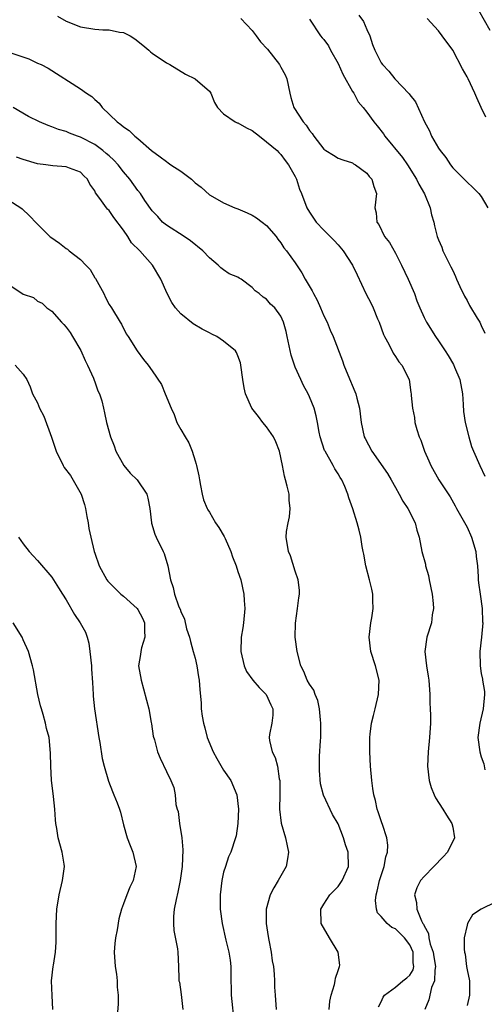
# Model space of a CAD drawing. Units: inches. Extents: x 2556000 to 2559000, y 1554000 to 1557000.
# Drawn here: x 2557469 to 2557533, y 1554418 to 1554555 of the extents above; entities that cross this region are included whole.
import ezdxf

# ---------------------------------------------------------------- set-up
doc = ezdxf.new("R2010")
doc.units = ezdxf.units.IN
doc.header["$MEASUREMENT"] = 0
doc.layers.add('LD25561554_2ft', color=161, linetype='Continuous')

msp = doc.modelspace()

# ---------------------------------------------------------------- linework, layer by layer
at = {"layer": 'LD25561554_2ft'}
for points, elevation in [([(2557515.9, 1554555.9), (2557516.52, 1554555), (2557517, 1554553.9), (2557517.42, 1554553), (2557517.8, 1554551.8), (2557518.12, 1554551), (2557519, 1554549.25), (2557519.17, 1554549), (2557520.07, 1554548.07), (2557520.93, 1554547), (2557522.92, 1554544.92), (2557523, 1554544.79), (2557523.8, 1554543.8), (2557525.05, 1554541), (2557525.75, 1554539.75), (2557526.06, 1554539), (2557527, 1554537.34), (2557527.23, 1554537), (2557528.03, 1554536.03), (2557528.67, 1554535), (2557529, 1554534.56), (2557531, 1554532.57), (2557531.83, 1554531.83), (2557532.63, 1554531), (2557533, 1554530.56), (2557533.93, 1554529)], 7194), ([(2557532.59, 1554556.59), (2557534.2, 1554553.8)], 7190), ([(2557473.78, 1554555.78), (2557475, 1554555.05), (2557477, 1554554.26), (2557479, 1554553.93), (2557480.14, 1554553.86), (2557481, 1554553.83), (2557482.46, 1554553.54), (2557483, 1554553.47), (2557483.94, 1554553), (2557484.61, 1554552.61), (2557485.71, 1554551.71), (2557486.55, 1554551), (2557486.78, 1554550.78), (2557487, 1554550.6), (2557489, 1554549.26), (2557489.47, 1554549), (2557491.66, 1554547.66), (2557493.04, 1554547), (2557495, 1554545.28), (2557495.22, 1554545), (2557495.71, 1554543.71), (2557496.14, 1554543), (2557497, 1554542.14), (2557498.61, 1554541), (2557498.87, 1554540.87), (2557499, 1554540.86), (2557500.18, 1554540.18), (2557501, 1554539.78), (2557502.01, 1554539), (2557503, 1554538.19), (2557504.48, 1554537), (2557504.72, 1554536.72), (2557505, 1554536.46), (2557505.6, 1554535.6), (2557506.08, 1554535), (2557507, 1554533.35), (2557507.17, 1554533), (2557507.61, 1554531.61), (2557507.89, 1554531), (2557508.62, 1554529), (2557509, 1554528.37), (2557509.54, 1554527.54), (2557509.92, 1554527), (2557511, 1554525.88), (2557511.88, 1554525), (2557512.43, 1554524.43), (2557513, 1554523.82), (2557513.71, 1554523), (2557515.01, 1554521), (2557515.63, 1554519.63), (2557516.88, 1554517), (2557517.62, 1554515.62), (2557517.91, 1554515), (2557518.51, 1554513.49), (2557518.72, 1554513), (2557519.31, 1554511.31), (2557519.45, 1554511), (2557520.08, 1554509.92), (2557520.68, 1554508.68), (2557521, 1554508.21), (2557521.46, 1554507.46), (2557521.91, 1554507), (2557522.91, 1554505), (2557523.17, 1554503.17), (2557523.21, 1554503), (2557523.21, 1554502.79), (2557523.37, 1554501), (2557523.68, 1554499.68), (2557523.73, 1554499), (2557523.97, 1554498.03), (2557524.31, 1554497), (2557524.54, 1554496.54), (2557525.06, 1554495), (2557525.66, 1554493.66), (2557525.94, 1554493), (2557527.06, 1554491), (2557528.63, 1554488.63), (2557529.36, 1554487.36), (2557529.55, 1554487), (2557531, 1554484.36), (2557531.64, 1554483), (2557532.23, 1554481), (2557532.27, 1554480.27), (2557532.46, 1554479), (2557532.58, 1554477.42), (2557532.58, 1554477), (2557532.62, 1554476.62), (2557532.86, 1554475), (2557533.12, 1554473), (2557533.17, 1554471.17), (2557533.21, 1554471), (2557533.01, 1554469), (2557532.77, 1554467), (2557532.82, 1554465), (2557533, 1554463.94), (2557533.17, 1554463.17), (2557533.18, 1554463), (2557533.42, 1554461.42), (2557533.42, 1554461), (2557533.24, 1554459), (2557532.77, 1554457), (2557532.53, 1554455), (2557532.79, 1554453), (2557533, 1554452.32), (2557533.34, 1554451.34), (2557533.5, 1554450.5)], 7200), ([(2557499.42, 1554555.42), (2557501, 1554553.75), (2557501.52, 1554553), (2557502.17, 1554552.17), (2557503.13, 1554551.13), (2557504.82, 1554549), (2557505, 1554548.62), (2557505.58, 1554547.58), (2557505.83, 1554547), (2557506.25, 1554545), (2557506.39, 1554544.39), (2557506.8, 1554543), (2557508.09, 1554541), (2557508.55, 1554540.55), (2557509, 1554539.8), (2557509.38, 1554539.38), (2557509.61, 1554539), (2557511, 1554537.19), (2557511.29, 1554537), (2557512.36, 1554536.36), (2557513, 1554535.93), (2557513.67, 1554535.67), (2557515, 1554535.25), (2557515.14, 1554535.14), (2557515.42, 1554535), (2557517, 1554533.83), (2557517.35, 1554533.35), (2557517.71, 1554533), (2557517.96, 1554531.96), (2557518.37, 1554531), (2557518.14, 1554529), (2557518.31, 1554528.31), (2557518.38, 1554527), (2557518.66, 1554526.66), (2557519.49, 1554525), (2557520.16, 1554524.16), (2557521, 1554522.65), (2557521.86, 1554521), (2557522.77, 1554519), (2557523.64, 1554517), (2557523.99, 1554515.99), (2557524.4, 1554515), (2557525, 1554513.65), (2557525.32, 1554513), (2557526.58, 1554511), (2557527, 1554510.42), (2557527.93, 1554509), (2557528.37, 1554508.37), (2557529.12, 1554507.12), (2557529.26, 1554506.74), (2557530, 1554505), (2557530.36, 1554503), (2557530.48, 1554501.52), (2557530.52, 1554500.52), (2557530.75, 1554499), (2557531.24, 1554497), (2557531.65, 1554495.65), (2557531.89, 1554495), (2557532.79, 1554493), (2557533.5, 1554491.5)], 7198), ([(2557509, 1554555.35), (2557510.55, 1554553), (2557510.75, 1554552.75), (2557511, 1554552.48), (2557511.63, 1554551.63), (2557511.94, 1554551), (2557513, 1554549.17), (2557513.66, 1554547.66), (2557515, 1554545.25), (2557515.17, 1554545), (2557515.8, 1554543.8), (2557516.48, 1554543), (2557517, 1554542.35), (2557517.97, 1554541), (2557518.45, 1554540.45), (2557519.32, 1554539.32), (2557519.51, 1554539), (2557522, 1554536), (2557522.69, 1554535), (2557523.96, 1554533), (2557524.29, 1554532.29), (2557525.05, 1554530.95), (2557525.84, 1554529), (2557526.02, 1554528.02), (2557526.37, 1554527), (2557526.46, 1554526.46), (2557526.83, 1554525), (2557527, 1554524.53), (2557527.47, 1554523.47), (2557527.64, 1554523), (2557528.23, 1554521.77), (2557528.75, 1554520.75), (2557529, 1554520.23), (2557529.38, 1554519.38), (2557529.53, 1554519), (2557530.01, 1554517.99), (2557530.63, 1554516.63), (2557531, 1554516.04), (2557531.33, 1554515.33), (2557532.44, 1554513.56), (2557532.77, 1554513), (2557533, 1554512.57), (2557533.49, 1554511.49)], 7196), ([(2557533.65, 1554541.65), (2557532.99, 1554543), (2557532.35, 1554544.35), (2557532.11, 1554545), (2557531.15, 1554547), (2557531, 1554547.3), (2557530.39, 1554548.39), (2557529, 1554550.99), (2557527.54, 1554553), (2557527, 1554553.69), (2557525.42, 1554555.42)], 7192), ([(2557467.39, 1554550.61), (2557469.78, 1554549.78), (2557471, 1554549.21), (2557471.49, 1554549), (2557472.48, 1554548.48), (2557477, 1554545.61), (2557477.85, 1554545), (2557478.56, 1554544.56), (2557479, 1554544.12), (2557479.6, 1554543.6), (2557480.04, 1554543), (2557482.13, 1554541), (2557482.65, 1554540.65), (2557483, 1554540.28), (2557483.81, 1554539.81), (2557484.59, 1554539), (2557485, 1554538.68), (2557486.92, 1554537), (2557488.12, 1554536.12), (2557489, 1554535.45), (2557489.27, 1554535.27), (2557489.61, 1554535), (2557491, 1554534.1), (2557492.5, 1554533), (2557493, 1554532.5), (2557493.87, 1554531.87), (2557495, 1554530.82), (2557495.44, 1554530.56), (2557497, 1554529.69), (2557498.56, 1554529), (2557499, 1554528.83), (2557500.27, 1554528.27), (2557501, 1554527.97), (2557501.58, 1554527.58), (2557502.36, 1554527), (2557503, 1554526.5), (2557504.33, 1554525), (2557504.59, 1554524.59), (2557505, 1554524.09), (2557505.42, 1554523.42), (2557505.8, 1554523), (2557507, 1554521.29), (2557507.93, 1554519.93), (2557508.4, 1554519), (2557509.38, 1554517.38), (2557509.54, 1554517), (2557510.08, 1554516.08), (2557510.55, 1554515), (2557511, 1554513.91), (2557511.44, 1554513), (2557511.88, 1554511.88), (2557512.29, 1554511), (2557513.61, 1554507.61), (2557513.79, 1554507), (2557514.33, 1554505.67), (2557515.35, 1554503.35), (2557515.47, 1554503), (2557515.61, 1554502.39), (2557515.98, 1554501), (2557516.21, 1554499), (2557516.65, 1554497), (2557516.76, 1554496.76), (2557517.69, 1554495), (2557519.87, 1554491.87), (2557520.4, 1554491), (2557521, 1554489.91), (2557521.53, 1554489), (2557522.03, 1554488.03), (2557522.74, 1554487), (2557523.77, 1554485), (2557523.98, 1554483.98), (2557524.31, 1554483), (2557524.69, 1554481), (2557525.19, 1554479.19), (2557525.22, 1554479), (2557525.62, 1554477.62), (2557525.72, 1554477), (2557526.12, 1554475), (2557526.27, 1554473.73), (2557526.3, 1554473), (2557526.14, 1554472.14), (2557526.02, 1554471), (2557525.4, 1554469), (2557525.12, 1554467), (2557525.35, 1554465), (2557525.58, 1554463.58), (2557525.66, 1554463), (2557525.81, 1554461), (2557525.82, 1554459.82), (2557525.86, 1554459), (2557525.88, 1554458.12), (2557525.89, 1554457), (2557525.75, 1554455), (2557525.55, 1554453), (2557525.49, 1554451), (2557525.73, 1554449), (2557526.01, 1554448.01), (2557526.39, 1554447), (2557526.58, 1554446.58), (2557527.61, 1554445), (2557528.14, 1554444.14), (2557528.9, 1554443), (2557529, 1554442.49), (2557529.24, 1554441), (2557528.29, 1554439), (2557527.65, 1554438.35), (2557526.37, 1554437), (2557525, 1554435.59), (2557524.49, 1554435), (2557523.98, 1554434.02), (2557523.66, 1554433), (2557523.95, 1554431.95), (2557523.97, 1554431), (2557524.63, 1554429.37), (2557524.84, 1554429), (2557524.91, 1554428.91), (2557525, 1554428.68), (2557525.6, 1554427.6), (2557525.67, 1554427), (2557525.87, 1554426.13), (2557526.28, 1554425), (2557526.37, 1554424.37), (2557526.6, 1554423), (2557526.49, 1554422.49), (2557526.47, 1554421), (2557526.06, 1554420.06), (2557525.65, 1554418.35), (2557525.12, 1554417)], 7202), ([(2557518.64, 1554417.36), (2557519, 1554418.09), (2557519.28, 1554418.72), (2557519.45, 1554419), (2557521, 1554420.14), (2557522.03, 1554421), (2557522.58, 1554421.42), (2557523, 1554421.81), (2557523.47, 1554422.53), (2557523.59, 1554423), (2557523.5, 1554423.5), (2557523.47, 1554425), (2557523, 1554426.02), (2557522.25, 1554427), (2557521.64, 1554427.64), (2557521, 1554428.25), (2557520.48, 1554428.48), (2557519.86, 1554429), (2557519, 1554430.01), (2557518.51, 1554430.51), (2557518.35, 1554431), (2557518.21, 1554432.21), (2557518.3, 1554433), (2557518.47, 1554433.53), (2557518.79, 1554435), (2557519, 1554435.72), (2557519.43, 1554437), (2557519.68, 1554438.32), (2557519.91, 1554439), (2557519.94, 1554439.94), (2557519.82, 1554441), (2557519.17, 1554442.83), (2557519.1, 1554443.1), (2557519, 1554443.34), (2557518.61, 1554444.61), (2557518.44, 1554445), (2557518.22, 1554446.22), (2557517.96, 1554447), (2557517.86, 1554447.86), (2557517.69, 1554449), (2557517.53, 1554451), (2557517.4, 1554453), (2557517.41, 1554455), (2557517.47, 1554455.47), (2557517.67, 1554457), (2557517.94, 1554458.05), (2557518.15, 1554459), (2557518.63, 1554461), (2557518.71, 1554463), (2557518.21, 1554465), (2557517.55, 1554467), (2557517.31, 1554469), (2557517.58, 1554471), (2557517.7, 1554471.7), (2557517.9, 1554473), (2557517.85, 1554474.15), (2557517.84, 1554475), (2557517.7, 1554475.7), (2557517.39, 1554477), (2557516.86, 1554479), (2557516.59, 1554480.59), (2557516.48, 1554481), (2557516.33, 1554481.67), (2557516.15, 1554483), (2557515.94, 1554483.94), (2557515.66, 1554485), (2557515.06, 1554486.94), (2557514.47, 1554488.47), (2557514.36, 1554489), (2557513.94, 1554490.06), (2557513.51, 1554491), (2557513.3, 1554491.3), (2557513, 1554491.82), (2557512.54, 1554492.54), (2557512.31, 1554493), (2557511.16, 1554495), (2557511.11, 1554495.11), (2557510.48, 1554497), (2557510.33, 1554497.67), (2557510.12, 1554499), (2557509.93, 1554499.93), (2557509.65, 1554501), (2557509, 1554502.6), (2557508.83, 1554503), (2557508.16, 1554504.16), (2557507.77, 1554505), (2557507, 1554506.72), (2557506.88, 1554507), (2557506.41, 1554508.41), (2557505.89, 1554511), (2557505.72, 1554511.72), (2557505.38, 1554513), (2557505, 1554513.84), (2557504.17, 1554515), (2557503.55, 1554515.55), (2557503, 1554516.21), (2557502.5, 1554516.5), (2557501.98, 1554517), (2557501.38, 1554517.38), (2557501, 1554517.84), (2557499.43, 1554519), (2557499.16, 1554519.16), (2557499, 1554519.29), (2557497.77, 1554519.77), (2557497, 1554520.31), (2557496.61, 1554520.61), (2557496.25, 1554521), (2557495, 1554521.99), (2557494.1, 1554523), (2557492.39, 1554524.39), (2557491.48, 1554525), (2557489, 1554526.58), (2557488.47, 1554527), (2557487.79, 1554527.79), (2557487, 1554528.57), (2557486.01, 1554529.99), (2557485.36, 1554531), (2557485, 1554531.4), (2557483.91, 1554533), (2557483, 1554534.02), (2557482.26, 1554535), (2557481.66, 1554535.66), (2557481, 1554536.23), (2557480.6, 1554536.6), (2557480.13, 1554537), (2557479, 1554537.85), (2557477, 1554538.87), (2557476.59, 1554539), (2557475.44, 1554539.44), (2557475, 1554539.64), (2557473.94, 1554539.94), (2557473, 1554540.31), (2557472.48, 1554540.48), (2557471.26, 1554541), (2557469.73, 1554541.73), (2557467.57, 1554543)], 7204), ([(2557511.76, 1554417), (2557511.84, 1554418.16), (2557512.01, 1554419), (2557512.5, 1554420.5), (2557512.59, 1554421), (2557512.64, 1554421.36), (2557513, 1554422.43), (2557513.12, 1554422.88), (2557513.18, 1554423), (2557513.21, 1554423.21), (2557513, 1554425), (2557511.78, 1554427), (2557510.63, 1554429), (2557510.58, 1554431), (2557511, 1554431.72), (2557511.82, 1554433), (2557512.41, 1554433.59), (2557513, 1554434.17), (2557513.57, 1554435), (2557514.46, 1554437), (2557514.4, 1554439), (2557514.02, 1554440.02), (2557513.73, 1554441), (2557513, 1554442.94), (2557512.22, 1554444.22), (2557510.93, 1554446.93), (2557510.53, 1554448.53), (2557510.38, 1554450.38), (2557510.37, 1554451), (2557510.41, 1554452.41), (2557510.53, 1554454.53), (2557510.58, 1554455), (2557510.6, 1554457), (2557510.53, 1554457.47), (2557510.39, 1554459), (2557510.18, 1554460.18), (2557509.8, 1554461), (2557509.61, 1554461.61), (2557509, 1554462.44), (2557508.69, 1554463), (2557508.21, 1554464.21), (2557507.77, 1554465), (2557507.26, 1554467), (2557507, 1554469), (2557507.02, 1554470.98), (2557507.32, 1554473), (2557507.51, 1554474.49), (2557507.6, 1554475), (2557507.59, 1554475.59), (2557507.43, 1554477), (2557507, 1554478.24), (2557506.36, 1554480.36), (2557506.05, 1554481), (2557505.72, 1554483), (2557505.76, 1554483.76), (2557505.99, 1554485), (2557506.19, 1554485.81), (2557506.28, 1554487), (2557506.17, 1554488.17), (2557506.14, 1554489), (2557505.88, 1554490.12), (2557505.65, 1554491), (2557505.5, 1554491.5), (2557505.22, 1554493), (2557504.81, 1554495), (2557504.29, 1554496.29), (2557503.96, 1554497), (2557503, 1554498.38), (2557502.47, 1554499), (2557501.85, 1554499.85), (2557500.93, 1554501), (2557500.05, 1554503), (2557499.86, 1554503.86), (2557499.66, 1554505), (2557499.42, 1554507), (2557499.34, 1554507.34), (2557499, 1554508.29), (2557498.79, 1554508.79), (2557498.64, 1554509), (2557497, 1554510.36), (2557496.05, 1554511), (2557495.35, 1554511.35), (2557495, 1554511.54), (2557494.02, 1554512.02), (2557492.76, 1554512.76), (2557491, 1554514.17), (2557490.28, 1554515), (2557489.76, 1554515.76), (2557489.12, 1554517), (2557488.24, 1554519), (2557487.07, 1554521), (2557485.27, 1554523), (2557484.12, 1554524.12), (2557483.59, 1554525), (2557483, 1554525.85), (2557481.66, 1554527.66), (2557481, 1554528.62), (2557480.79, 1554528.79), (2557480.62, 1554529), (2557479.7, 1554530.3), (2557479.1, 1554531.1), (2557479, 1554531.34), (2557478.31, 1554532.31), (2557477.97, 1554533), (2557477.47, 1554533.47), (2557477, 1554533.96), (2557475.46, 1554534.54), (2557475, 1554534.73), (2557473.15, 1554534.85), (2557472.14, 1554535), (2557471, 1554535.14), (2557469, 1554535.74), (2557468.08, 1554536.08)], 7206), ([(2557467, 1554530.08), (2557468.67, 1554529), (2557468.85, 1554528.85), (2557469.88, 1554527.88), (2557470.86, 1554526.86), (2557472.7, 1554525), (2557472.87, 1554524.87), (2557474.06, 1554524.06), (2557475, 1554523.31), (2557475.2, 1554523.2), (2557475.42, 1554523), (2557477, 1554521.77), (2557477.76, 1554521), (2557478.35, 1554520.35), (2557479, 1554519.23), (2557479.11, 1554519.11), (2557480.24, 1554517), (2557480.48, 1554516.48), (2557481, 1554515.48), (2557481.32, 1554515), (2557482.56, 1554513), (2557482.72, 1554512.72), (2557483.38, 1554511.38), (2557483.65, 1554511), (2557484.91, 1554509), (2557485.81, 1554507.81), (2557486.44, 1554507), (2557487, 1554506.22), (2557488.31, 1554504.31), (2557488.85, 1554503), (2557489.65, 1554501), (2557490.1, 1554500.1), (2557490.47, 1554499), (2557491, 1554498.04), (2557491.61, 1554497), (2557492.15, 1554496.15), (2557492.58, 1554495), (2557493, 1554493.63), (2557493.17, 1554493.17), (2557493.19, 1554493), (2557493.55, 1554491.55), (2557493.61, 1554491), (2557493.78, 1554490.22), (2557494, 1554489), (2557494.2, 1554488.2), (2557494.68, 1554487), (2557494.79, 1554486.79), (2557495, 1554486.46), (2557495.87, 1554485), (2557496.33, 1554484.33), (2557497.09, 1554483.09), (2557497.2, 1554482.8), (2557497.99, 1554481), (2557498.24, 1554480.24), (2557498.74, 1554479), (2557499, 1554478.17), (2557499.39, 1554477), (2557499.84, 1554475), (2557499.87, 1554474.13), (2557499.96, 1554473), (2557499.76, 1554471), (2557499.66, 1554470.34), (2557499.43, 1554469), (2557499.38, 1554467), (2557499.85, 1554465), (2557500.21, 1554464.21), (2557501.08, 1554463), (2557501.97, 1554461.97), (2557502.95, 1554461), (2557503.57, 1554459.57), (2557503.85, 1554459), (2557503.87, 1554458.13), (2557503.72, 1554457), (2557503.41, 1554455.41), (2557503.35, 1554455), (2557503.4, 1554454.6), (2557503.79, 1554453), (2557504.21, 1554452.21), (2557504.5, 1554451), (2557504.76, 1554449.24), (2557504.83, 1554449), (2557504.83, 1554447), (2557504.8, 1554445), (2557505.04, 1554443.04), (2557505.64, 1554441), (2557505.86, 1554439.86), (2557506.08, 1554439), (2557505.94, 1554438.06), (2557505.74, 1554437), (2557504.61, 1554435), (2557503.99, 1554434.01), (2557503.51, 1554433), (2557502.96, 1554431), (2557502.94, 1554429), (2557503.21, 1554427.21), (2557503.33, 1554426.67), (2557503.65, 1554425), (2557503.78, 1554423.78), (2557503.96, 1554423), (2557504.08, 1554421.92), (2557504.12, 1554421), (2557504.12, 1554420.12), (2557504.18, 1554419), (2557504.35, 1554417)], 7208), ([(2557467, 1554518.29), (2557469, 1554516.94), (2557470.44, 1554516.44), (2557471, 1554515.96), (2557471.65, 1554515.65), (2557472.28, 1554515), (2557473, 1554514.53), (2557474.36, 1554513), (2557474.69, 1554512.69), (2557475, 1554512.32), (2557475.55, 1554511.55), (2557475.86, 1554511), (2557477.05, 1554509.05), (2557477.67, 1554507.67), (2557478, 1554507), (2557478.81, 1554505.19), (2557478.9, 1554504.9), (2557479, 1554504.66), (2557479.43, 1554503.43), (2557479.67, 1554503), (2557479.98, 1554502.02), (2557480.21, 1554501), (2557480.33, 1554500.33), (2557480.63, 1554499), (2557481.17, 1554497), (2557481.72, 1554495.72), (2557481.92, 1554495), (2557483.05, 1554493), (2557483.94, 1554491.94), (2557484.9, 1554491), (2557486.26, 1554489), (2557486.42, 1554488.42), (2557486.67, 1554487), (2557486.91, 1554485), (2557486.93, 1554484.93), (2557487.38, 1554483.38), (2557487.56, 1554483), (2557488.57, 1554481), (2557488.69, 1554480.68), (2557489.22, 1554479), (2557489.59, 1554477), (2557489.95, 1554475.95), (2557490.14, 1554475), (2557490.75, 1554473.25), (2557490.91, 1554472.91), (2557491, 1554472.61), (2557491.54, 1554471.54), (2557491.82, 1554470.18), (2557492.21, 1554469), (2557492.39, 1554468.39), (2557492.75, 1554467), (2557493, 1554466.1), (2557493.26, 1554465), (2557493.48, 1554463.48), (2557493.57, 1554463), (2557493.66, 1554461.66), (2557493.84, 1554459.84), (2557493.88, 1554459), (2557494, 1554458), (2557494.18, 1554457), (2557494.37, 1554456.37), (2557494.71, 1554455), (2557495.55, 1554453), (2557496.06, 1554452.06), (2557497, 1554450.45), (2557498.01, 1554449), (2557498.83, 1554447), (2557499.07, 1554445), (2557499, 1554443), (2557498.74, 1554441.26), (2557498.66, 1554441), (2557498, 1554439), (2557497.69, 1554438.31), (2557497.24, 1554437), (2557497, 1554436.2), (2557496.73, 1554435), (2557496.49, 1554433), (2557496.49, 1554432.49), (2557496.53, 1554431), (2557496.81, 1554429), (2557497.29, 1554426.71), (2557497.72, 1554425), (2557497.91, 1554423.91), (2557498.02, 1554423), (2557498.01, 1554421.99), (2557498.04, 1554419), (2557498.46, 1554415)], 7210), ([(2557467.88, 1554507), (2557469, 1554505.77), (2557469.48, 1554505), (2557469.96, 1554503.96), (2557470.31, 1554503), (2557471, 1554501.76), (2557471.29, 1554501), (2557471.88, 1554499.88), (2557472.95, 1554496.95), (2557473.58, 1554495), (2557474.57, 1554493), (2557474.73, 1554492.73), (2557475.6, 1554491.6), (2557477.07, 1554489), (2557477.56, 1554487.56), (2557477.71, 1554487), (2557477.89, 1554485.89), (2557478.06, 1554485), (2557478.18, 1554484.18), (2557478.44, 1554483), (2557478.93, 1554481), (2557479, 1554480.77), (2557479.63, 1554479), (2557480.68, 1554477), (2557480.82, 1554476.82), (2557482.65, 1554475), (2557483, 1554474.76), (2557484.91, 1554473), (2557485, 1554472.88), (2557485.68, 1554471.68), (2557485.96, 1554471), (2557485.92, 1554469.92), (2557486, 1554469), (2557485.51, 1554467.51), (2557485.42, 1554467), (2557485.39, 1554466.61), (2557485.11, 1554465), (2557485.46, 1554463), (2557485.81, 1554461.81), (2557486.22, 1554460.22), (2557486.54, 1554459), (2557486.89, 1554457.11), (2557486.91, 1554456.91), (2557487.17, 1554455.17), (2557487.34, 1554454.66), (2557487.77, 1554453), (2557488.11, 1554452.11), (2557489, 1554450.24), (2557489.62, 1554449), (2557490.02, 1554448.02), (2557490.24, 1554447), (2557490.34, 1554445.66), (2557490.52, 1554445), (2557490.65, 1554444.65), (2557490.83, 1554443), (2557491.14, 1554441), (2557491.3, 1554439.3), (2557491.21, 1554437), (2557490.92, 1554435), (2557490.61, 1554433.39), (2557490.35, 1554432.35), (2557490.1, 1554431), (2557489.99, 1554429.99), (2557489.97, 1554429), (2557490.02, 1554428.02), (2557490.54, 1554425.46), (2557490.59, 1554425), (2557490.68, 1554423), (2557490.73, 1554421.27), (2557490.76, 1554421), (2557490.81, 1554420.81), (2557491.08, 1554419.08), (2557491.3, 1554417)], 7212), ([(2557468.36, 1554483), (2557469, 1554482.07), (2557469.83, 1554481), (2557470.37, 1554480.37), (2557471, 1554479.72), (2557473, 1554477.39), (2557473.91, 1554475.91), (2557474.48, 1554475), (2557475, 1554474.22), (2557476.17, 1554472.17), (2557476.94, 1554471), (2557477.7, 1554469.7), (2557477.94, 1554469), (2557478.18, 1554468.18), (2557478.32, 1554467), (2557478.53, 1554465), (2557478.54, 1554464.54), (2557478.68, 1554462.68), (2557478.75, 1554461), (2557478.79, 1554460.79), (2557478.95, 1554459), (2557479.56, 1554455), (2557479.7, 1554454.3), (2557480.05, 1554452.05), (2557480.32, 1554451), (2557480.92, 1554448.92), (2557481.46, 1554447.46), (2557481.67, 1554447), (2557482.13, 1554445.87), (2557482.45, 1554445), (2557482.57, 1554444.57), (2557483, 1554442.81), (2557483.51, 1554441), (2557483.92, 1554439.92), (2557484.31, 1554439), (2557484.78, 1554437), (2557484.38, 1554435), (2557483.91, 1554434.09), (2557483.46, 1554433), (2557483, 1554431.77), (2557482.73, 1554431), (2557482.34, 1554429.66), (2557482.14, 1554428.14), (2557481.88, 1554427), (2557481.79, 1554426.21), (2557481.72, 1554425), (2557481.86, 1554423), (2557482.05, 1554421.95), (2557482.12, 1554421), (2557482.1, 1554420.1), (2557482.28, 1554419), (2557482.26, 1554417.74), (2557482.11, 1554416.11)], 7214), ([(2557473.14, 1554417), (2557473.03, 1554418.97), (2557472.95, 1554421), (2557473.2, 1554423), (2557473.21, 1554423.21), (2557473.51, 1554425), (2557473.61, 1554426.39), (2557473.61, 1554429), (2557473.69, 1554431), (2557474.01, 1554433), (2557474.5, 1554435), (2557474.76, 1554437), (2557474.7, 1554437.3), (2557474.45, 1554439), (2557473.88, 1554441), (2557473.7, 1554442.3), (2557473.56, 1554443), (2557473.5, 1554443.5), (2557473.43, 1554445), (2557473.25, 1554446.75), (2557472.97, 1554449.03), (2557472.85, 1554451), (2557472.82, 1554452.82), (2557472.6, 1554455), (2557472.27, 1554456.27), (2557472.12, 1554457), (2557471.8, 1554458.2), (2557471.54, 1554459), (2557471.42, 1554459.42), (2557471.06, 1554461), (2557470.44, 1554464.44), (2557470.3, 1554465), (2557469.73, 1554467), (2557469, 1554468.63), (2557468.86, 1554469), (2557467.61, 1554471)], 7216), ([(2557535, 1554431.99), (2557533, 1554431.04), (2557531.78, 1554430.22), (2557531.07, 1554429), (2557531, 1554428.77), (2557530.62, 1554427), (2557530.59, 1554425.41), (2557530.65, 1554425), (2557530.72, 1554424.72), (2557530.93, 1554423), (2557531, 1554422.53), (2557531.33, 1554421), (2557531.35, 1554419.35), (2557531.37, 1554419), (2557531, 1554417.58)], 7200)]:
    msp.add_lwpolyline(points, dxfattribs=dict(at, elevation=elevation))

doc.saveas('drawing.dxf')
